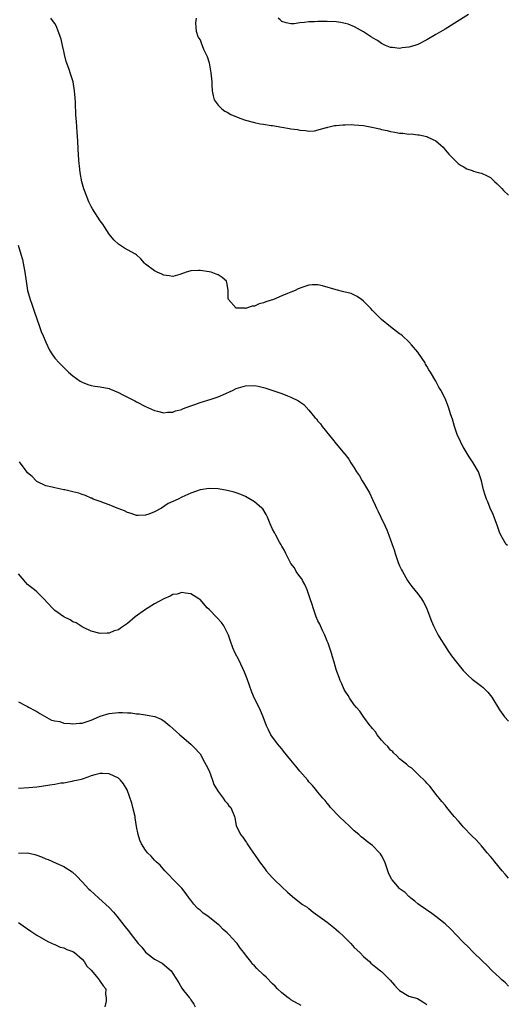
# Model space of a CAD drawing. Units: inches. Extents: x 2577000 to 2580000, y 1548000 to 1551000.
# Drawn here: x 2578127 to 2578235, y 1549256 to 1549473 of the extents above; entities that cross this region are included whole.
import ezdxf

# ---------------------------------------------------------------- set-up
doc = ezdxf.new("R2010")
doc.units = ezdxf.units.IN
doc.header["$MEASUREMENT"] = 0
doc.layers.add('LD25771548_10ft', color=53, linetype='Continuous')

msp = doc.modelspace()

# ---------------------------------------------------------------- linework, layer by layer
at = {"layer": 'LD25771548_10ft'}
for points, elevation in [([(2578234.74, 1549356.74), (2578234.48, 1549357), (2578233.28, 1549359), (2578233, 1549359.69), (2578232.57, 1549361), (2578231.86, 1549363), (2578231.62, 1549363.62), (2578230.97, 1549365), (2578230.4, 1549366.4), (2578230.11, 1549367), (2578229.87, 1549367.87), (2578229.51, 1549369), (2578229.06, 1549371), (2578228.52, 1549372.52), (2578228.34, 1549373), (2578227.2, 1549375), (2578226.3, 1549376.3), (2578225, 1549378.52), (2578224.73, 1549379), (2578224.18, 1549380.18), (2578223.76, 1549381), (2578223.06, 1549383), (2578222.63, 1549384.63), (2578222.48, 1549385), (2578222.2, 1549385.8), (2578221.85, 1549387), (2578221.09, 1549389), (2578221, 1549389.19), (2578220.09, 1549391), (2578219.64, 1549391.64), (2578218.99, 1549393.01), (2578217.79, 1549395), (2578217.45, 1549395.45), (2578217, 1549396.3), (2578216.73, 1549396.73), (2578216.59, 1549397), (2578215.15, 1549399.15), (2578215, 1549399.36), (2578213.6, 1549401), (2578213, 1549401.66), (2578211.6, 1549403), (2578211.27, 1549403.27), (2578211, 1549403.45), (2578209, 1549404.96), (2578207, 1549406.61), (2578205.79, 1549407.79), (2578205, 1549408.59), (2578204.62, 1549409), (2578203, 1549410.64), (2578202.57, 1549411), (2578201.67, 1549411.67), (2578200.28, 1549412.28), (2578198.7, 1549412.7), (2578197, 1549413.11), (2578193.99, 1549414.01), (2578193, 1549414.22), (2578191.74, 1549414.26), (2578191, 1549414.18), (2578189.68, 1549413.68), (2578188.64, 1549413.36), (2578187.94, 1549413), (2578187, 1549412.59), (2578186.3, 1549412.3), (2578185, 1549411.8), (2578183.19, 1549411), (2578181.53, 1549410.47), (2578181, 1549410.22), (2578180, 1549410), (2578179, 1549409.53), (2578178.47, 1549409.53), (2578177, 1549409.03), (2578176.95, 1549409.05), (2578175, 1549409.07), (2578173.26, 1549411), (2578173.2, 1549411.2), (2578173.19, 1549413), (2578173, 1549414.4), (2578172.87, 1549415), (2578171.86, 1549415.86), (2578171, 1549416.41), (2578170.58, 1549416.58), (2578169.42, 1549417), (2578169, 1549417.1), (2578167, 1549417.38), (2578166.65, 1549417.35), (2578165, 1549417.3), (2578164.75, 1549417.25), (2578163.92, 1549417), (2578162.53, 1549416.53), (2578161, 1549416.04), (2578160.19, 1549416.19), (2578159, 1549416.33), (2578158.57, 1549416.57), (2578157.59, 1549417), (2578157, 1549417.31), (2578155, 1549418.78), (2578154.76, 1549419), (2578153.92, 1549419.92), (2578153, 1549420.84), (2578152.8, 1549421), (2578151, 1549421.97), (2578150.34, 1549422.34), (2578149, 1549423.16), (2578148.09, 1549424.09), (2578147.3, 1549425), (2578147, 1549425.39), (2578145.93, 1549427), (2578145.57, 1549427.57), (2578145, 1549428.34), (2578143.29, 1549431), (2578143, 1549431.5), (2578142.51, 1549432.51), (2578141.54, 1549435), (2578141.41, 1549435.41), (2578140.95, 1549436.95), (2578140.57, 1549439), (2578140.42, 1549440.42), (2578140.33, 1549441), (2578140.26, 1549441.74), (2578140.11, 1549444.11), (2578140.04, 1549445.96), (2578139.89, 1549447.89), (2578139.77, 1549450.23), (2578139.66, 1549451.66), (2578139.55, 1549454.45), (2578139.48, 1549455.48), (2578139.34, 1549457), (2578139.01, 1549459), (2578138.55, 1549460.55), (2578138.11, 1549461.89), (2578137.5, 1549463.5), (2578137.14, 1549465), (2578137, 1549465.73), (2578136.7, 1549467), (2578136.42, 1549468.42), (2578136.21, 1549469), (2578135.65, 1549470.35), (2578135.45, 1549471), (2578135.31, 1549471.31), (2578135, 1549471.86), (2578134.52, 1549472.52), (2578134.12, 1549473)], 6940), ([(2578166.16, 1549473), (2578166, 1549472), (2578166.05, 1549471), (2578166.15, 1549470.15), (2578166.53, 1549469), (2578166.69, 1549468.69), (2578167, 1549468.24), (2578167.33, 1549467.33), (2578167.48, 1549467), (2578167.8, 1549466.2), (2578168.54, 1549464.54), (2578169, 1549463.18), (2578169.39, 1549461), (2578169.58, 1549459), (2578169.62, 1549458.38), (2578169.66, 1549457), (2578169.87, 1549455.87), (2578170.12, 1549455), (2578171, 1549453.85), (2578171.79, 1549453), (2578172.48, 1549452.48), (2578173, 1549452.27), (2578173.8, 1549451.8), (2578175.78, 1549451), (2578177, 1549450.53), (2578179, 1549450), (2578180.27, 1549449.73), (2578181, 1549449.65), (2578182.65, 1549449.35), (2578183, 1549449.35), (2578185, 1549448.97), (2578186.72, 1549448.72), (2578187, 1549448.59), (2578188.48, 1549448.48), (2578189, 1549448.3), (2578190.23, 1549448.23), (2578191, 1549448.14), (2578192.21, 1549448.21), (2578194.91, 1549448.91), (2578195, 1549448.95), (2578195.19, 1549449), (2578196.66, 1549449.34), (2578197, 1549449.34), (2578198.47, 1549449.53), (2578199, 1549449.52), (2578200.46, 1549449.54), (2578201, 1549449.5), (2578203, 1549449.32), (2578204.86, 1549449), (2578206.6, 1549448.6), (2578207, 1549448.5), (2578208.23, 1549448.23), (2578209, 1549448.02), (2578209.92, 1549447.92), (2578211, 1549447.68), (2578211.69, 1549447.69), (2578213, 1549447.46), (2578213.52, 1549447.52), (2578215, 1549447.27), (2578215.32, 1549447.31), (2578217, 1549446.93), (2578217.22, 1549446.78), (2578219, 1549445.95), (2578220.1, 1549445), (2578220.57, 1549444.57), (2578221, 1549443.99), (2578221.49, 1549443.49), (2578221.86, 1549443), (2578223, 1549441.86), (2578223.89, 1549441), (2578224.53, 1549440.53), (2578225, 1549440.3), (2578225.83, 1549439.83), (2578227, 1549439.46), (2578227.31, 1549439.31), (2578228.3, 1549439), (2578229, 1549438.84), (2578230.27, 1549438.27), (2578231, 1549437.86), (2578231.93, 1549437), (2578232.51, 1549436.51), (2578233.49, 1549435.49), (2578233.87, 1549435), (2578235, 1549433.96)], 6930), ([(2578226.14, 1549473.86), (2578223, 1549471.84), (2578221, 1549470.61), (2578219, 1549469.4), (2578217, 1549468.23), (2578215, 1549467.22), (2578214.35, 1549467), (2578213, 1549466.6), (2578211.53, 1549466.47), (2578211, 1549466.37), (2578209.41, 1549466.59), (2578209, 1549466.59), (2578207.86, 1549467), (2578207.27, 1549467.27), (2578207, 1549467.44), (2578206.1, 1549468.1), (2578205, 1549468.71), (2578204.84, 1549468.84), (2578204.57, 1549469), (2578203, 1549469.99), (2578201.08, 1549471.08), (2578199.67, 1549471.67), (2578199, 1549471.85), (2578198.05, 1549472.05), (2578197, 1549472.21), (2578195, 1549472.32), (2578194.29, 1549472.29), (2578193, 1549472.3), (2578192.23, 1549472.23), (2578191, 1549472.19), (2578190.03, 1549472.03), (2578189, 1549471.96), (2578187.78, 1549471.78), (2578187, 1549471.76), (2578185.98, 1549471.98), (2578185, 1549472.28), (2578184.63, 1549472.63), (2578184.2, 1549473)], 6920), ([(2578126.9, 1549423), (2578127.52, 1549421), (2578127.84, 1549419.84), (2578128.03, 1549419), (2578128.4, 1549417), (2578128.66, 1549415), (2578128.97, 1549413), (2578129.53, 1549411), (2578129.94, 1549409.94), (2578130.45, 1549408.45), (2578131.64, 1549405), (2578131.97, 1549403.97), (2578132.41, 1549403), (2578133, 1549401.55), (2578133.84, 1549399.84), (2578134.36, 1549399), (2578135, 1549398.08), (2578135.96, 1549397), (2578136.5, 1549396.5), (2578137, 1549395.97), (2578137.49, 1549395.49), (2578138.02, 1549395), (2578139, 1549394.16), (2578140.6, 1549393), (2578141, 1549392.77), (2578142.24, 1549392.24), (2578143, 1549392.02), (2578143.85, 1549391.85), (2578145, 1549391.7), (2578147, 1549391.34), (2578147.25, 1549391.25), (2578149, 1549390.52), (2578149.97, 1549389.97), (2578151, 1549389.46), (2578152.61, 1549388.61), (2578153, 1549388.43), (2578155, 1549387.43), (2578157, 1549386.52), (2578157.6, 1549386.4), (2578159, 1549386.03), (2578159.86, 1549386.14), (2578161, 1549386.17), (2578161.59, 1549386.41), (2578163, 1549386.77), (2578163.15, 1549386.85), (2578165, 1549387.55), (2578165.82, 1549387.82), (2578167, 1549388.25), (2578169.47, 1549389), (2578171, 1549389.56), (2578172.04, 1549389.96), (2578174.29, 1549391), (2578175, 1549391.36), (2578177, 1549391.99), (2578179, 1549392.02), (2578179.85, 1549391.85), (2578181, 1549391.6), (2578181.47, 1549391.47), (2578185, 1549390.28), (2578186.26, 1549389.74), (2578187, 1549389.48), (2578188.67, 1549388.67), (2578189, 1549388.39), (2578189.86, 1549387.86), (2578191, 1549386.59), (2578192.33, 1549385), (2578192.65, 1549384.65), (2578193, 1549384.16), (2578193.56, 1549383.56), (2578193.94, 1549383), (2578195.5, 1549381), (2578196.21, 1549380.21), (2578197, 1549379.14), (2578198.91, 1549376.91), (2578199, 1549376.78), (2578199.8, 1549375.8), (2578200.26, 1549375), (2578201, 1549373.87), (2578201.47, 1549373), (2578202.12, 1549372.12), (2578202.74, 1549371), (2578203, 1549370.6), (2578204.35, 1549368.35), (2578205, 1549366.9), (2578205.63, 1549365.63), (2578205.9, 1549365), (2578206.26, 1549364.26), (2578206.83, 1549363), (2578207.83, 1549361), (2578208.19, 1549360.19), (2578208.64, 1549359), (2578209.33, 1549357), (2578209.77, 1549355.77), (2578209.98, 1549355), (2578210.53, 1549353.47), (2578210.7, 1549353), (2578211, 1549352.27), (2578211.39, 1549351.39), (2578211.6, 1549351), (2578212.74, 1549349), (2578213, 1549348.61), (2578213.7, 1549347.7), (2578215, 1549346.1), (2578215.79, 1549345), (2578216.26, 1549344.26), (2578216.93, 1549343), (2578217, 1549342.82), (2578218.03, 1549340.03), (2578218.44, 1549339), (2578219.47, 1549337), (2578220.04, 1549336.04), (2578221, 1549334.54), (2578221.62, 1549333.62), (2578222.44, 1549332.44), (2578223.53, 1549331), (2578225, 1549329.22), (2578225.2, 1549329), (2578226.11, 1549328.11), (2578227, 1549327.28), (2578229, 1549325.74), (2578229.43, 1549325.43), (2578230.42, 1549324.42), (2578231, 1549323.65), (2578231.29, 1549323.29), (2578233, 1549320.51), (2578234.08, 1549319), (2578235, 1549317.98)], 6950), ([(2578235, 1549283.39), (2578234.26, 1549284.26), (2578233.56, 1549285), (2578231.95, 1549287), (2578231.55, 1549287.55), (2578231, 1549288.14), (2578230.29, 1549289), (2578229.72, 1549289.72), (2578229, 1549290.49), (2578227.84, 1549291.84), (2578227, 1549292.64), (2578225, 1549294.72), (2578224.74, 1549295), (2578223.98, 1549295.98), (2578223.03, 1549297), (2578221.38, 1549299), (2578221.22, 1549299.22), (2578221, 1549299.46), (2578220.33, 1549300.33), (2578219.73, 1549301), (2578219, 1549301.95), (2578218.13, 1549303), (2578217.68, 1549303.68), (2578217, 1549304.35), (2578216.71, 1549304.71), (2578215, 1549306.33), (2578213.66, 1549307.66), (2578213, 1549308.03), (2578212.52, 1549308.52), (2578211.9, 1549309), (2578211, 1549309.74), (2578210.4, 1549310.4), (2578209.66, 1549311), (2578209.39, 1549311.39), (2578209, 1549311.65), (2578208.4, 1549312.4), (2578207.72, 1549313), (2578207, 1549313.83), (2578206.06, 1549315), (2578205.68, 1549315.68), (2578205, 1549316.37), (2578204.74, 1549316.74), (2578204.53, 1549317), (2578203.1, 1549318.9), (2578202.2, 1549320.2), (2578201.47, 1549321), (2578201, 1549321.6), (2578200, 1549323), (2578199.66, 1549323.66), (2578199, 1549324.65), (2578198.8, 1549325), (2578198.27, 1549326.27), (2578197.9, 1549327), (2578197.67, 1549327.67), (2578197.15, 1549329), (2578197, 1549329.44), (2578196.54, 1549331), (2578196.17, 1549332.17), (2578195.95, 1549333), (2578195.21, 1549335.21), (2578195, 1549335.68), (2578194.5, 1549337), (2578194.03, 1549337.97), (2578193.57, 1549339), (2578193.41, 1549339.41), (2578193, 1549340.16), (2578192.61, 1549341), (2578191.91, 1549343), (2578191.72, 1549343.72), (2578191.3, 1549345), (2578190.59, 1549347), (2578190.13, 1549348.13), (2578189.59, 1549349), (2578189.42, 1549349.42), (2578189, 1549349.9), (2578188.22, 1549351), (2578187.79, 1549351.79), (2578187, 1549352.81), (2578186.92, 1549352.92), (2578185.91, 1549355), (2578185.65, 1549355.65), (2578185, 1549356.62), (2578184.88, 1549356.88), (2578184.51, 1549357.49), (2578183.68, 1549359), (2578183.48, 1549359.48), (2578183, 1549360.34), (2578182.45, 1549361.55), (2578181.88, 1549363), (2578181.61, 1549363.61), (2578180.82, 1549364.82), (2578180.65, 1549365), (2578179, 1549366.41), (2578177.36, 1549367.36), (2578177, 1549367.54), (2578175.99, 1549367.99), (2578175, 1549368.37), (2578174.53, 1549368.53), (2578173, 1549368.91), (2578171, 1549369.24), (2578169, 1549369.32), (2578167, 1549368.99), (2578165, 1549368.26), (2578163, 1549367.38), (2578162.2, 1549367), (2578161, 1549366.48), (2578160, 1549366), (2578158.49, 1549365), (2578157, 1549364.17), (2578155.69, 1549363.68), (2578155, 1549363.47), (2578153.37, 1549363.37), (2578153, 1549363.39), (2578151.8, 1549363.8), (2578151, 1549364.05), (2578150.38, 1549364.38), (2578148.75, 1549365), (2578147, 1549365.75), (2578145.94, 1549366.06), (2578145, 1549366.43), (2578143.46, 1549367), (2578143.15, 1549367.15), (2578143, 1549367.18), (2578141.79, 1549367.79), (2578141, 1549367.99), (2578140.28, 1549368.28), (2578139, 1549368.6), (2578137.17, 1549369), (2578137, 1549369.05), (2578135, 1549369.47), (2578134.39, 1549369.61), (2578133, 1549369.91), (2578131, 1549370.87), (2578130.86, 1549371), (2578129.99, 1549371.99), (2578129, 1549372.8), (2578128.86, 1549373), (2578128.28, 1549373.72), (2578127.33, 1549375), (2578127.22, 1549375.22)], 6960), ([(2578235, 1549259.59), (2578234.3, 1549260.3), (2578233.51, 1549261), (2578233, 1549261.52), (2578231.38, 1549263), (2578230.2, 1549264.2), (2578229.3, 1549265), (2578227, 1549267.32), (2578226.19, 1549268.19), (2578225, 1549269.28), (2578222.19, 1549272.19), (2578221, 1549273.35), (2578219, 1549274.95), (2578217.8, 1549275.8), (2578217, 1549276.33), (2578216.62, 1549276.62), (2578216.04, 1549277), (2578215, 1549277.77), (2578214.36, 1549278.36), (2578213.45, 1549279), (2578213.22, 1549279.22), (2578213, 1549279.39), (2578212.2, 1549280.2), (2578211.12, 1549281), (2578211, 1549281.12), (2578209.34, 1549283), (2578209.21, 1549283.21), (2578208.56, 1549284.56), (2578208.12, 1549285.88), (2578207.72, 1549287), (2578207, 1549288.37), (2578206.76, 1549288.76), (2578206.58, 1549289), (2578205, 1549290.62), (2578204.53, 1549291), (2578203.63, 1549291.63), (2578203, 1549292.17), (2578202.53, 1549292.53), (2578202.02, 1549293), (2578201, 1549293.85), (2578199.82, 1549295), (2578199, 1549295.76), (2578197.7, 1549297), (2578195.75, 1549299), (2578195.45, 1549299.45), (2578195, 1549299.96), (2578194.55, 1549300.55), (2578194.09, 1549301), (2578193, 1549302.36), (2578192.46, 1549303), (2578191.81, 1549303.81), (2578191, 1549304.67), (2578190.74, 1549305), (2578189, 1549306.97), (2578188.1, 1549308.1), (2578187, 1549309.38), (2578185.42, 1549311.42), (2578185, 1549311.92), (2578184.53, 1549312.53), (2578184.11, 1549313), (2578182.62, 1549315), (2578182.08, 1549316.08), (2578181.65, 1549317), (2578180.94, 1549319), (2578180.36, 1549320.36), (2578180.06, 1549321), (2578179.03, 1549323.03), (2578178.42, 1549324.42), (2578177.36, 1549327.36), (2578176.8, 1549328.8), (2578176.4, 1549329.6), (2578175.52, 1549331.52), (2578174.76, 1549333), (2578174.22, 1549334.22), (2578173.69, 1549335.69), (2578173.25, 1549337), (2578173, 1549337.57), (2578172.25, 1549339), (2578171.75, 1549339.75), (2578170.79, 1549340.79), (2578169, 1549342.61), (2578168.59, 1549343), (2578167, 1549344.82), (2578166.76, 1549345), (2578165, 1549346.1), (2578163.79, 1549346.21), (2578163, 1549346.36), (2578161.95, 1549346.05), (2578161, 1549345.91), (2578160.43, 1549345.57), (2578159, 1549345.01), (2578157, 1549343.87), (2578155.54, 1549343), (2578155.22, 1549342.78), (2578155, 1549342.66), (2578152.74, 1549341), (2578151, 1549339.52), (2578149.48, 1549338.52), (2578149, 1549338.16), (2578148.09, 1549337.91), (2578147, 1549337.42), (2578146.56, 1549337.44), (2578145, 1549337.33), (2578143, 1549337.86), (2578141.31, 1549338.69), (2578141, 1549338.85), (2578139.68, 1549339.68), (2578139, 1549339.93), (2578138.36, 1549340.36), (2578136.98, 1549341), (2578135, 1549342.43), (2578134.69, 1549342.69), (2578134.38, 1549343), (2578132.61, 1549345), (2578131, 1549346.55), (2578130.5, 1549347), (2578129.67, 1549347.67), (2578129, 1549348.18), (2578128.61, 1549348.61), (2578127, 1549350.52)], 6970), ([(2578127, 1549322.28), (2578128.56, 1549321.44), (2578129, 1549321.22), (2578129.37, 1549321), (2578130.45, 1549320.45), (2578131, 1549320.12), (2578131.67, 1549319.67), (2578134.25, 1549318.25), (2578135, 1549318.08), (2578136.09, 1549317.91), (2578137, 1549317.59), (2578138.49, 1549317.51), (2578139, 1549317.4), (2578140.43, 1549317.57), (2578141, 1549317.6), (2578143, 1549318.24), (2578143.52, 1549318.48), (2578145, 1549319.1), (2578147, 1549319.71), (2578149, 1549319.93), (2578149.94, 1549319.94), (2578151, 1549319.85), (2578151.83, 1549319.83), (2578153, 1549319.63), (2578153.62, 1549319.62), (2578155, 1549319.38), (2578155.37, 1549319.37), (2578157.01, 1549319.01), (2578158.44, 1549318.44), (2578159, 1549318.07), (2578160.36, 1549317), (2578161, 1549316.43), (2578161.71, 1549315.71), (2578162.57, 1549315), (2578163, 1549314.6), (2578165, 1549312.96), (2578165.96, 1549311.96), (2578166.84, 1549311), (2578167, 1549310.79), (2578168.02, 1549309), (2578168.33, 1549308.33), (2578169, 1549307.08), (2578169.76, 1549305), (2578170.05, 1549304.05), (2578171, 1549302.49), (2578172.13, 1549301), (2578172.48, 1549300.48), (2578173, 1549299.91), (2578173.37, 1549299.37), (2578173.77, 1549299), (2578174.58, 1549297), (2578174.68, 1549296.68), (2578174.96, 1549295), (2578175.91, 1549293), (2578176.41, 1549292.41), (2578177, 1549291.54), (2578177.24, 1549291.24), (2578177.38, 1549291), (2578178.14, 1549289.86), (2578179.69, 1549287.69), (2578180.08, 1549287), (2578181.36, 1549285.36), (2578181.61, 1549285), (2578183, 1549283.45), (2578183.43, 1549283), (2578185, 1549281.5), (2578186.3, 1549280.3), (2578187.37, 1549279.37), (2578187.84, 1549279), (2578189.62, 1549277.62), (2578190.58, 1549277), (2578190.81, 1549276.81), (2578191, 1549276.68), (2578191.91, 1549275.91), (2578193, 1549275.19), (2578195, 1549273.66), (2578196.49, 1549272.49), (2578197, 1549272.11), (2578197.6, 1549271.6), (2578198.63, 1549270.63), (2578200.23, 1549269), (2578201, 1549268.12), (2578202.21, 1549267), (2578203, 1549266.15), (2578204.33, 1549265), (2578204.68, 1549264.68), (2578205.76, 1549263.76), (2578206.76, 1549263), (2578207, 1549262.8), (2578208.92, 1549260.92), (2578209.83, 1549259.83), (2578210.61, 1549259), (2578211, 1549258.62), (2578213, 1549257.4), (2578214.9, 1549256.9), (2578216.1, 1549256.1), (2578217, 1549255.55)], 6980), ([(2578189.31, 1549255.31), (2578187, 1549256.6), (2578186.76, 1549256.76), (2578186.42, 1549257), (2578185, 1549258.13), (2578184.11, 1549259), (2578183.59, 1549259.59), (2578183, 1549260.1), (2578181.58, 1549261.58), (2578181, 1549262.09), (2578179.5, 1549263.5), (2578179, 1549264.05), (2578178.52, 1549264.52), (2578178.17, 1549265), (2578177, 1549266.49), (2578176.64, 1549267), (2578175.92, 1549267.92), (2578175.18, 1549269), (2578175, 1549269.22), (2578174.13, 1549270.13), (2578173.38, 1549271), (2578173, 1549271.36), (2578172.11, 1549272.11), (2578171.23, 1549273), (2578171, 1549273.2), (2578168.69, 1549275), (2578167.69, 1549275.69), (2578167, 1549276.31), (2578166.62, 1549276.62), (2578166.25, 1549277), (2578165.65, 1549277.65), (2578165, 1549278.56), (2578164.63, 1549279), (2578163.94, 1549279.94), (2578163, 1549281.16), (2578161.11, 1549283.11), (2578160.15, 1549284.15), (2578159.27, 1549285), (2578158.23, 1549286.23), (2578157.35, 1549287), (2578157.18, 1549287.18), (2578157, 1549287.35), (2578156.23, 1549288.23), (2578155.44, 1549289), (2578155, 1549289.54), (2578154.12, 1549291), (2578153.77, 1549291.77), (2578153.37, 1549293), (2578153, 1549294.8), (2578152.7, 1549296.7), (2578152.67, 1549297), (2578152.21, 1549299), (2578151.95, 1549299.95), (2578150.91, 1549302.91), (2578150.17, 1549304.17), (2578149.49, 1549305), (2578149, 1549305.47), (2578147, 1549306.43), (2578145.54, 1549306.46), (2578145, 1549306.45), (2578143.8, 1549306.2), (2578143, 1549305.96), (2578142.31, 1549305.69), (2578141, 1549305.26), (2578140.84, 1549305.16), (2578140.16, 1549305), (2578139, 1549304.75), (2578138.74, 1549304.74), (2578137, 1549304.38), (2578136.32, 1549304.32), (2578135, 1549304.04), (2578133.9, 1549303.9), (2578133, 1549303.72), (2578131.53, 1549303.53), (2578131, 1549303.45), (2578129.29, 1549303.29), (2578127, 1549303.15)], 6990), ([(2578127, 1549288.94), (2578129, 1549288.95), (2578130.6, 1549288.6), (2578131, 1549288.49), (2578132.09, 1549288.09), (2578133, 1549287.69), (2578133.51, 1549287.51), (2578135.28, 1549286.72), (2578137, 1549285.98), (2578138.8, 1549284.8), (2578139.86, 1549283.86), (2578141, 1549282.61), (2578142.53, 1549281), (2578142.77, 1549280.77), (2578144.68, 1549279), (2578146.95, 1549276.95), (2578147.92, 1549275.92), (2578148.66, 1549275), (2578150.21, 1549273), (2578151.46, 1549271.46), (2578151.8, 1549271), (2578153.39, 1549269), (2578154.15, 1549268.15), (2578155, 1549267.11), (2578157, 1549265.53), (2578158.65, 1549264.65), (2578160.62, 1549263), (2578161, 1549262.38), (2578162.34, 1549260.34), (2578163, 1549259.16), (2578163.39, 1549258.61), (2578164.66, 1549257), (2578164.84, 1549256.84), (2578165, 1549256.57), (2578165.65, 1549255.65), (2578165.92, 1549255)], 7000), ([(2578127, 1549273.59), (2578128.53, 1549272.53), (2578129, 1549272.19), (2578129.72, 1549271.72), (2578131, 1549270.84), (2578133.43, 1549269.43), (2578134.45, 1549269), (2578134.81, 1549268.81), (2578135, 1549268.74), (2578136.2, 1549268.2), (2578137, 1549268.05), (2578137.68, 1549267.68), (2578139, 1549267.25), (2578139.35, 1549267), (2578141, 1549265.51), (2578141.46, 1549265), (2578142.02, 1549264.02), (2578143, 1549263.12), (2578143.83, 1549262.17), (2578144.78, 1549261), (2578144.84, 1549260.84), (2578145, 1549260.63), (2578145.63, 1549259.63), (2578146.22, 1549259), (2578146.2, 1549257.8), (2578146.32, 1549257), (2578146.3, 1549256.3), (2578145.99, 1549255)], 7010)]:
    msp.add_lwpolyline(points, dxfattribs=dict(at, elevation=elevation))

doc.saveas('drawing.dxf')
